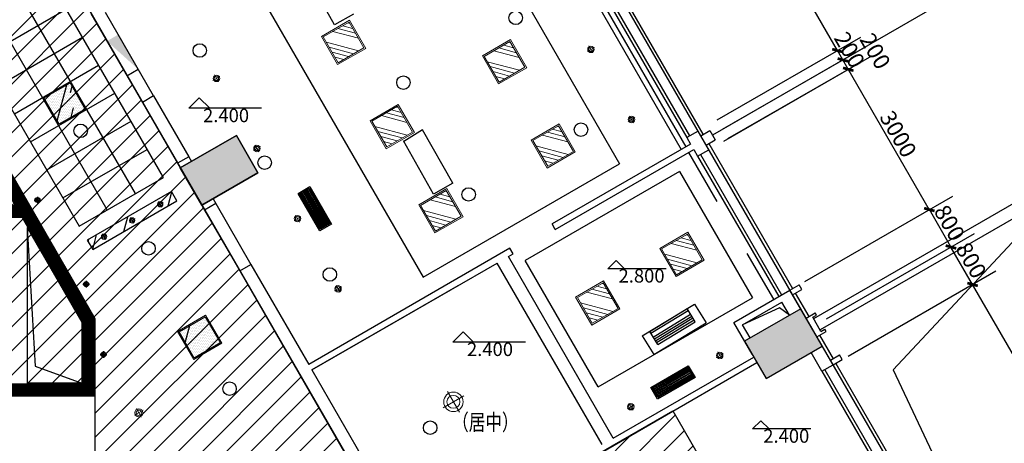
# Model space of a CAD drawing. Extents: x -369887 to 201539, y 396670 to 511541.
# Drawn here: x 120440 to 138659, y 463399 to 471243 of the extents above; entities that cross this region are included whole.
import ezdxf
from ezdxf.enums import TextEntityAlignment as Align

# ---------------------------------------------------------------- set-up
doc = ezdxf.new("R2010")
doc.units = 0
doc.header["$LTSCALE"] = 1000
doc.linetypes.add('CONTINOUS', pattern=[0])
doc.layers.get('0').update_dxf_attribs({"linetype": 'CONTINUOUS'})
doc.layers.get('Defpoints').update_dxf_attribs({"linetype": 'CONTINUOUS'})
for name, color, linetype in [('132', 132, 'CONTINUOUS'), ('155', 155, 'CONTINUOUS'), ('4', 4, 'CONTINUOUS'), ('AREA', 5, 'CONTINUOUS'), ('JJ', 8, 'CONTINUOUS'), ('ROOF', 4, 'CONTINUOUS'), ('WALL', 7, 'CONTINUOUS'), ('WINDOW', 4, 'CONTINUOUS'), ('剪力墙', 8, 'CONTINUOUS'), ('填充', 8, 'CONTINUOUS'), ('排气扇', 60, 'CONTINUOUS'), ('文字标注', 3, 'CONTINUOUS'), ('柱', 8, 'CONTINOUS'), ('柱轮廓', 7, 'CONTINUOUS'), ('标注', 3, 'CONTINOUS'), ('水-PT', 8, 'CONTINUOUS'), ('留洞', 4, 'CONTINUOUS'), ('轻质隔墙，断面线', 4, 'CONTINUOUS'), ('门窗137', 137, 'CONTINUOUS'), ('顶线151', 151, 'CONTINUOUS'), ('风机盘管', 190, 'CONTINUOUS')]:
    doc.layers.add(name, color=color, linetype=linetype)
doc.layers.add('灯具63', color=8, linetype='CONTINUOUS', lineweight=0)
doc.styles.add('HZHT', font='simhei.ttf')
doc.styles.add('HZTXT', font='romans.shx', dxfattribs={"width": 0.85, "bigfont": 'HZTXT.shx'})
doc.styles.add('ROMANS', font='romans.shx', dxfattribs={"width": 0.6, "bigfont": 'hztxt.shx'})
doc.linetypes.add('BATTING', pattern='A,0.0001,-0.1,[134,ltypeshp.shx,S=0.1,R=0,X=-0.1,Y=0],-0.2,[134,ltypeshp.shx,S=0.1,R=180,X=0.1,Y=0],-0.1', length=0.4001)
doc.dimstyles.new('100', dxfattribs={"dimtxt": 300, "dimasz": 1, "dimexe": 500, "dimexo": 80, "dimgap": 50, "dimtad": 1, "dimdec": 0, "dimzin": 0, "dimdsep": 46, "dimtxsty": 'ROMANS', "dimblk": 'QZF', "dimblk1": 'DIMBLK', "dimblk2": 'DIMBLK', "dimsah": 1, "dimcen": 0.09, "dimclrd": 256, "dimclre": 256, "dimclrt": 7, "dimadec": 0, "dimazin": 0, "dimtfac": 1, "dimtdec": 0, "dimtix": 1, "dimtmove": 2, "dimatfit": 3, "dimldrblk": 'DIMBLK', "dimfxl": 1, "dimtolj": 1, "dimtzin": 0, "dimarcsym": 0})

# ---------------------------------------------------------------- blocks, each defined once
blk = doc.blocks.new('DIMBLK')
at = {"const_width": 50}
blk.add_lwpolyline([(-71, -71), (71, 71)], dxfattribs=at)
blk = doc.blocks.new('*D574')
at = {"layer": 'Defpoints', "color": 0, "transparency": 16777216}
for p in [(139857, 463250), (137484, 461880), (137649, 461594)]:
    blk.add_point(p, dxfattribs=at)
at = {"layer": '标注', "lineweight": -2, "transparency": 16777216}
for p, q in [((137554, 461920), (140290, 463500)), ((137719, 461634), (140455, 463214)), ((140021, 462965), (139857, 463249))]:
    blk.add_line(p, q, dxfattribs=at)
for p, rotation in [((139857, 463250), 120.0000000003684), ((140022, 462964), 300.0000000003684)]:
    blk.add_blockref('DIMBLK', p, dxfattribs=dict(at, rotation=rotation))
at = {"layer": '标注', "color": 7, "transparency": 16777216, "insert": (140478, 463418), "char_height": 300, "attachment_point": 5, "rotation": 300, "style": 'ROMANS'}
blk.add_mtext('\\A1;330', dxfattribs=at)
blk = doc.blocks.new('QZF')
at = {"layer": '4'}
for p, q in [((-2, 0), (2, 0)), ((0, 2), (0, -2))]:
    blk.add_line(p, q, dxfattribs=at)
at = {"layer": '4', "const_width": 0.5}
blk.add_lwpolyline([(1, 1), (-1, -1)], dxfattribs=at)
blk = doc.blocks.new('*D577')
at = {"layer": 'Defpoints', "color": 0, "transparency": 16777216}
for p in [(138072, 466341), (135699, 464972), (137484, 461880)]:
    blk.add_point(p, dxfattribs=at)
at = {"layer": '标注', "lineweight": -2, "transparency": 16777216}
for p, q in [((135769, 465012), (138505, 466591)), ((139856, 463251), (138072, 466341)), ((137554, 461920), (140290, 463500))]:
    blk.add_line(p, q, dxfattribs=at)
for p, rotation in [((138072, 466341), 120.0000000000582), ((139857, 463250), 300.0000000000582)]:
    blk.add_blockref('DIMBLK', p, dxfattribs=dict(at, rotation=rotation))
at = {"layer": '标注', "color": 7, "transparency": 16777216, "insert": (139138, 464896), "char_height": 300, "attachment_point": 5, "rotation": 300, "style": 'ROMANS'}
blk.add_mtext('\\A1;3570', dxfattribs=at)
blk = doc.blocks.new('*D563')
at = {"layer": 'Defpoints', "color": 0, "transparency": 16777216}
for p in [(129035, 498998), (127731, 498245), (152131, 455983)]:
    blk.add_point(p, dxfattribs=at)
at = {"layer": '标注', "lineweight": -2, "transparency": 16777216}
for p, q in [((127800, 498285), (129468, 499248)), ((153434, 456737), (129035, 498997)), ((152200, 456023), (153868, 456986))]:
    blk.add_line(p, q, dxfattribs=at)
for p, rotation in [((129035, 498998), 120.0000000000022), ((153435, 456736), 300.0000000000022)]:
    blk.add_blockref('DIMBLK', p, dxfattribs=dict(at, rotation=rotation))
at = {"layer": '标注', "color": 7, "transparency": 16777216, "insert": (141408, 477967), "char_height": 300, "attachment_point": 5, "rotation": 300, "style": 'ROMANS'}
blk.add_mtext('\\A1;48800', dxfattribs=at)
blk = doc.blocks.new('A$C6B4434B6')
at = {"layer": '标注'}
for p, q in [((96, 96), (0, 0)), ((192, 0), (96, 96)), ((672, 0), (0, 0))]:
    blk.add_line(p, q, dxfattribs=at)
blk = doc.blocks.new('A$C7420368A')
at = {"layer": '灯具63', "ltscale": 1000}
for p, q in [((73.7, 0), (73.7, 147.4)), ((0, 73.7), (147.4, 73.7))]:
    blk.add_line(p, q, dxfattribs=at)
for radius in [60, 40]:
    blk.add_circle((73.7, 73.7), radius, dxfattribs=at)
blk = doc.blocks.new('A$C5EF30CDB')
at = {"layer": '填充'}
h = blk.add_hatch(dxfattribs=at)
h.set_pattern_fill('AR-RROOF', color=256, scale=1000, angle=45, style=0)
h.set_pattern_definition([(45, (260406.8, -519352.4), (848.5281, 2262.7417), [15000, -2000, 5000, -1000]), (45, (260993.7, -518058.4), (-1647.5588, 233.3452), [3000, -330, 6000, -750]), (45, (260159.3, -518397.8), (3203.1937, 4150.7168), [8000, -1400, 4000, -1000])])
h.paths.add_polyline_path([(20, 20), (580, 20), (580, 580), (20, 580)])
h = blk.add_hatch(dxfattribs=at)
h.set_pattern_fill('DOTS', color=256, scale=500, style=0)
h.set_pattern_definition([(0, (521467.22, -47624.845), (15.625, 31.25), [0, -31.25])])
h.paths.add_polyline_path([(20, 20), (580, 20), (580, 580), (20, 580)])
blk.add_lwpolyline([(20, 20), (580, 20), (580, 580), (20, 580)], close=True, dxfattribs=at)
at = {"layer": '灯具63'}
blk.add_lwpolyline([(0, 0), (600, 0), (600, 600), (0, 600)], close=True, dxfattribs=at)
blk = doc.blocks.new('A$C4D994D2C')
at = {"layer": '填充'}
for p, q in [((600, 0), (600, 1800)), ((1200, 0), (1200, 1800)), ((1800, 0), (1800, 1800)), ((2400, 0), (2400, 1800)), ((3000, 0), (3000, 1800)), ((3600, 0), (3600, 1800)), ((4200, 0), (4200, 1800)), ((4800, 0), (4800, 1800)), ((5400, 0), (5400, 1800)), ((6000, 0), (6000, 1800)), ((6600, 0), (6600, 1800)), ((0, 1200), (7200, 1200)), ((0, 600), (7200, 600))]:
    blk.add_line(p, q, dxfattribs=at)
at = {"layer": '顶线151'}
blk.add_lwpolyline([(0, 1800), (7200, 1800), (7200, 0), (0, 0)], close=True, dxfattribs=at)
at = {"layer": '灯具63'}
for p in [(1800, 600), (4800, 600)]:
    blk.add_blockref('A$C5EF30CDB', p, dxfattribs=at)
blk = doc.blocks.new('A$C151F31B4')
at = {"layer": '门窗137'}
h = blk.add_hatch(dxfattribs=at)
h.set_pattern_fill('ANSI31', color=256, scale=30, style=0)
h.set_pattern_definition([(45, (-49968.462, -212969.2814), (-2.65165043, 2.65165043), [])])
h.paths.add_polyline_path([(60, 95, 0.414214), (25, 60), (60, 60)])
h.paths.add_polyline_path([(95, 60), (60, 60), (60, 25, 0.414214)])
at = {"layer": '132', "color": 8}
blk.add_circle((60, 60), 45, dxfattribs=at)
at = {"layer": '门窗137'}
for p, q in [((0, 60), (120, 60)), ((60, 120), (60, 0))]:
    blk.add_line(p, q, dxfattribs=at)
blk.add_circle((60, 60), 35, dxfattribs=at)
blk = doc.blocks.new('A$C4F0A1A51')
at = {"layer": '排气扇'}
h = blk.add_hatch(dxfattribs=at)
h.set_pattern_fill('ANSI32', color=8, scale=100, angle=315, style=0)
h.set_pattern_definition([(0, (381133.43, 107913.724), (1e-14, 37.5), []), (0, (381145.93, 107901.224), (1e-14, 37.5), [])])
h.paths.add_polyline_path([(20, 230), (20, 20), (780, 20), (780, 230)])
for points in [[(0, 0), (800, 0), (800, 250), (0, 250)], [(20, 20), (780, 20), (780, 230), (20, 230)]]:
    blk.add_lwpolyline(points, close=True, dxfattribs=at)
blk = doc.blocks.new('A$C0AB95433')
at = {"layer": '填充'}
h = blk.add_hatch(dxfattribs=at)
h.set_pattern_fill('AR-RROOF', color=256, scale=1000, angle=45, style=0)
h.set_pattern_definition([(45, (265706.8, -518252.4), (848.5281, 2262.7417), [15000, -2000, 5000, -1000]), (45, (266293.7, -516958.4), (-1647.5588, 233.3452), [3000, -330, 6000, -750]), (45, (265459.3, -517297.8), (3203.1937, 4150.7168), [8000, -1400, 4000, -1000])])
h.paths.add_polyline_path([(0, 1800), (200, 1800), (200, 0), (0, 0)])
at = {"layer": '顶线151'}
blk.add_lwpolyline([(0, 1800), (200, 1800), (200, 0), (0, 0)], close=True, dxfattribs=at)
at = {"layer": '灯具63', "xscale": -0.8333333333333334, "yscale": 0.8333333333333334, "zscale": 0.8333333333333334}
for p in [(161, 1439), (161, 839)]:
    blk.add_blockref('A$C7420368A', p, dxfattribs=at)
at = {"layer": '灯具63', "xscale": 0.8333333333333334, "yscale": 0.8333333333333334, "zscale": 0.8333333333333334, "rotation": 180}
blk.add_blockref('A$C7420368A', (161, 361), dxfattribs=at)
blk = doc.blocks.new('*D500')
at = {"layer": 'Defpoints', "color": 0, "transparency": 16777216}
for p in [(134072, 473270), (131777, 471945), (133277, 469346)]:
    blk.add_point(p, dxfattribs=at)
at = {"layer": '标注', "lineweight": -2, "transparency": 16777216}
for p, q in [((131846, 471985), (134505, 473520)), ((135571, 470672), (134072, 473269)), ((133346, 469386), (136005, 470921))]:
    blk.add_line(p, q, dxfattribs=at)
for p, rotation in [((134072, 473270), 120.0000000000569), ((135572, 470671), 300.0000000000568)]:
    blk.add_blockref('DIMBLK', p, dxfattribs=dict(at, rotation=rotation))
at = {"layer": '标注', "color": 7, "transparency": 16777216, "insert": (134995, 472071), "char_height": 300, "attachment_point": 5, "rotation": 300, "style": 'ROMANS'}
blk.add_mtext('\\A1;3000', dxfattribs=at)
blk = doc.blocks.new('*D498')
at = {"layer": 'Defpoints', "color": 0, "transparency": 16777216}
for p in [(135572, 470671), (133277, 469346), (133377, 469173)]:
    blk.add_point(p, dxfattribs=at)
at = {"layer": '标注', "lineweight": -2, "transparency": 16777216}
for p, q in [((133346, 469386), (136005, 470921)), ((133446, 469213), (136105, 470748)), ((135571, 470672), (135571, 470673)), ((135672, 470498), (135572, 470671)), ((135672, 470497), (135673, 470497))]:
    blk.add_line(p, q, dxfattribs=at)
for p, rotation in [((135572, 470671), 300.0000000000568), ((135672, 470498), 120.0000000000569)]:
    blk.add_blockref('DIMBLK', p, dxfattribs=dict(at, rotation=rotation))
at = {"layer": '标注', "color": 7, "transparency": 16777216, "insert": (135795, 470685), "char_height": 300, "attachment_point": 5, "rotation": 300, "style": 'ROMANS'}
blk.add_mtext('\\A1;200', dxfattribs=at)
blk = doc.blocks.new('*D492')
at = {"layer": 'Defpoints', "color": 0, "transparency": 16777216}
for p in [(137672, 467034), (135299, 465664), (135699, 464972)]:
    blk.add_point(p, dxfattribs=at)
at = {"layer": '标注', "lineweight": -2, "transparency": 16777216}
for p, q in [((135369, 465704), (138105, 467284)), ((138071, 466342), (137672, 467033)), ((135769, 465012), (138505, 466591))]:
    blk.add_line(p, q, dxfattribs=at)
for p, rotation in [((137672, 467034), 120.0000000000108), ((138072, 466341), 300.0000000000109)]:
    blk.add_blockref('DIMBLK', p, dxfattribs=dict(at, rotation=rotation))
at = {"layer": '标注', "color": 7, "transparency": 16777216, "insert": (138045, 466788), "char_height": 300, "attachment_point": 5, "rotation": 300, "style": 'ROMANS'}
blk.add_mtext('\\A1;800', dxfattribs=at)
blk = doc.blocks.new('*D493')
at = {"layer": 'Defpoints', "color": 0, "transparency": 16777216}
for p in [(137272, 467727), (134899, 466357), (135299, 465664)]:
    blk.add_point(p, dxfattribs=at)
at = {"layer": '标注', "lineweight": -2, "transparency": 16777216}
for p, q in [((134969, 466397), (137705, 467977)), ((137671, 467035), (137272, 467726)), ((135369, 465704), (138105, 467284))]:
    blk.add_line(p, q, dxfattribs=at)
for p, rotation in [((137272, 467727), 120.0000000000197), ((137672, 467034), 300.0000000000197)]:
    blk.add_blockref('DIMBLK', p, dxfattribs=dict(at, rotation=rotation))
at = {"layer": '标注', "color": 7, "transparency": 16777216, "insert": (137645, 467481), "char_height": 300, "attachment_point": 5, "rotation": 300, "style": 'ROMANS'}
blk.add_mtext('\\A1;800', dxfattribs=at)
blk = doc.blocks.new('*D494')
at = {"layer": 'Defpoints', "color": 0, "transparency": 16777216}
for p in [(135772, 470325), (133399, 468955), (134899, 466357)]:
    blk.add_point(p, dxfattribs=at)
at = {"layer": '标注', "lineweight": -2, "transparency": 16777216}
for p, q in [((133469, 468995), (136205, 470575)), ((137271, 467728), (135772, 470324)), ((134969, 466397), (137705, 467977))]:
    blk.add_line(p, q, dxfattribs=at)
for p, rotation in [((135772, 470325), 120.0000000000575), ((137272, 467727), 300.0000000000575)]:
    blk.add_blockref('DIMBLK', p, dxfattribs=dict(at, rotation=rotation))
at = {"layer": '标注', "color": 7, "transparency": 16777216, "insert": (136695, 469126), "char_height": 300, "attachment_point": 5, "rotation": 300, "style": 'ROMANS'}
blk.add_mtext('\\A1;3000', dxfattribs=at)
blk = doc.blocks.new('*D495')
at = {"layer": 'Defpoints', "color": 0, "transparency": 16777216}
for p in [(135672, 470498), (133377, 469173), (133477, 469000)]:
    blk.add_point(p, dxfattribs=at)
at = {"layer": '标注', "lineweight": -2, "transparency": 16777216}
for p, q in [((133446, 469213), (136105, 470748)), ((133546, 469040), (136205, 470575)), ((135771, 470326), (135672, 470497))]:
    blk.add_line(p, q, dxfattribs=at)
for p, rotation in [((135672, 470498), 120.0000000000569), ((135772, 470325), 300.0000000000568)]:
    blk.add_blockref('DIMBLK', p, dxfattribs=dict(at, rotation=rotation))
at = {"layer": '标注', "color": 7, "transparency": 16777216, "insert": (136270, 470662), "char_height": 300, "attachment_point": 5, "rotation": 300, "style": 'ROMANS'}
blk.add_mtext('\\A1;200', dxfattribs=at)

msp = doc.modelspace()

# ---------------------------------------------------------------- hatches: boundary and pattern name
h = msp.add_hatch()
h.set_pattern_fill('ANSI31', color=8, scale=100, style=0)
h.set_pattern_definition([(45, (-448426.38, 146941.1), (-224.5064, 224.5064), [])])
h.paths.add_polyline_path([(126272.19494, 454137.90929), (118652.19494, 454137.90929), (118652.19494, 456837.90929), (105592.19494, 456837.90929), (105592.19494, 464277.90929), (121828.62701, 464277.90929), (121828.62701, 459957.90929), (125086.58192, 459957.90929), (126272.19494, 457904.3673)], flags=16)
h.paths.add_polyline_path([(117396.27634, 472917.90929), (115632.19494, 472917.90929), (115632.19494, 473677.90929), (116957.49013, 473677.90929)], flags=16)
h.paths.add_polyline_path([(137262.65181, 454188.5811), (138744.1956, 455043.9508), (138742.89777, 455046.21079)])
h.paths.add_polyline_path([(113389.38662, 479212.2792), (110995.89773, 480594.16065), (99786.11799, 461178.25261), (97967.46464, 462228.25261), (97107.46464, 460738.68892), (94041.73471, 462508.68892), (92641.73471, 460083.81779), (90251.5046, 461463.81779), (87079.34032, 455969.46809), (91924.2136, 453172.2792), (103949.82917, 453172.2792), (103949.82917, 451017.90929), (126577.99243, 451017.90929), (126577.99243, 453172.2792), (135502.36528, 453172.2792), (140345.59681, 455968.52022), (140342.88529, 455973.21673), (137172.88529, 461463.81779), (134782.65517, 460083.81779), (132522.65517, 463998.25261), (127638.2719, 461178.25261), (116429.03941, 480593.21279), (114037.19227, 479212.2792)])
at = {"layer": '灯具63'}
h = msp.add_hatch(dxfattribs=at)
h.set_pattern_fill('ANSI34', color=8, scale=600, angle=-120, style=0)
h.set_pattern_definition([(165, (-159678.86, 745165.83), (-116.46857, -434.6666), []), (165, (-159731.9, 745257.7), (-116.46857, -434.6666), []), (165, (-159784.93, 745349.54), (-116.46857, -434.6666), []), (165, (-159837.96, 745441.4), (-116.46857, -434.6666), [])])
h.paths.add_polyline_path([(126332.28543, 470446.55315), (126808.59941, 470721.55315), (126533.59941, 471197.86712), (126057.28543, 470922.86712)])
h = msp.add_hatch(dxfattribs=at)
h.set_pattern_fill('ANSI34', color=8, scale=600, angle=-120, style=0)
h.set_pattern_definition([(165, (-156700.4, 744807), (-116.46857, -434.6666), []), (165, (-156753.43, 744898.84), (-116.46857, -434.6666), []), (165, (-156806.47, 744990.7), (-116.46857, -434.6666), []), (165, (-156859.5, 745082.55), (-116.46857, -434.6666), [])])
h.paths.add_polyline_path([(129310.7464, 470087.70742), (129787.06037, 470362.70742), (129512.06037, 470839.0214), (129035.7464, 470564.0214)])
h = msp.add_hatch(dxfattribs=at)
h.set_pattern_fill('ANSI34', color=8, scale=600, angle=-120, style=0)
h.set_pattern_definition([(165, (-158778.86, 743607), (-116.46857, -434.6666), []), (165, (-158831.9, 743698.84), (-116.46857, -434.6666), []), (165, (-158884.93, 743790.7), (-116.46857, -434.6666), []), (165, (-158937.96, 743882.55), (-116.46857, -434.6666), [])])
h.paths.add_polyline_path([(127232.28543, 468887.70742), (127708.59941, 469162.70742), (127433.59941, 469639.0214), (126957.28543, 469364.0214)])
h = msp.add_hatch(dxfattribs=at)
h.set_pattern_fill('ANSI34', color=8, scale=600, angle=-120, style=0)
h.set_pattern_definition([(165, (-155800.4, 743248.14), (-116.46857, -434.6666), []), (165, (-155853.43, 743340), (-116.46857, -434.6666), []), (165, (-155906.47, 743431.85), (-116.46857, -434.6666), []), (165, (-155959.5, 743523.7), (-116.46857, -434.6666), [])])
h.paths.add_polyline_path([(130210.7464, 468528.8617), (130687.06037, 468803.8617), (130412.06037, 469280.17567), (129935.7464, 469005.17567)])
h = msp.add_hatch(dxfattribs=at)
h.set_pattern_fill('ANSI34', color=8, scale=600, angle=-120, style=0)
h.set_pattern_definition([(165, (-157878.86, 742048.14), (-116.46857, -434.6666), []), (165, (-157931.9, 742140), (-116.46857, -434.6666), []), (165, (-157984.93, 742231.85), (-116.46857, -434.6666), []), (165, (-158037.96, 742323.7), (-116.46857, -434.6666), [])])
h.paths.add_polyline_path([(128132.28543, 467328.8617), (128608.59941, 467603.8617), (128333.59941, 468080.17567), (127857.28543, 467805.17567)])
h = msp.add_hatch(dxfattribs=at)
h.set_pattern_fill('ANSI34', color=8, scale=600, angle=-120, style=0)
h.set_pattern_definition([(165, (-153417.4, 741240.7), (-116.46857, -434.6666), []), (165, (-153470.45, 741332.54), (-116.46857, -434.6666), []), (165, (-153523.5, 741424.4), (-116.46857, -434.6666), []), (165, (-153576.5, 741516.25), (-116.46857, -434.6666), [])])
h.paths.add_polyline_path([(132593.73333, 466521.40726), (133070.0473, 466796.40726), (132795.0473, 467272.72124), (132318.73333, 466997.72124)])
h = msp.add_hatch(dxfattribs=at)
h.set_pattern_fill('ANSI34', color=8, scale=600, angle=-120, style=0)
h.set_pattern_definition([(165, (-154976.26, 740340.7), (-116.46857, -434.6666), []), (165, (-155029.3, 740432.54), (-116.46857, -434.6666), []), (165, (-155082.33, 740524.4), (-116.46857, -434.6666), []), (165, (-155135.36, 740616.25), (-116.46857, -434.6666), [])])
h.paths.add_polyline_path([(131034.8876, 465621.40726), (131511.20158, 465896.40726), (131236.20158, 466372.72124), (130759.8876, 466097.72124)])

# ---------------------------------------------------------------- linework, layer by layer
at = {"color": 8}
for points in [[(99786.11799, 461178.25261), (112032.19494, 482389.08008), (112032.19494, 486837.90929), (113772.71474, 486837.90929), (113772.71474, 490054.10465), (115565.38621, 491089.10401), (117475.38621, 487780.88697), (116049.94706, 486957.90929), (115392.19494, 486957.90929), (115392.19494, 482389.08008), (127638.2719, 461178.25261), (132522.65517, 463998.25261), (134782.65517, 460083.81779), (137172.88529, 461463.81779), (140342.88529, 455973.21673), (140342.88529, 455973.21673)], [(105592.19494, 464277.90929), (121828.62701, 464277.90929), (121828.62701, 459957.90929), (125086.58192, 459957.90929), (126272.19494, 457904.3673), (126272.19494, 454137.90929), (118652.19494, 454137.90929), (118652.19494, 456837.90929), (105592.19494, 456837.90929), (105592.19494, 464257.90929)]]:
    msp.add_lwpolyline(points, dxfattribs=at)
at = {"layer": '155'}
for p, q in [((127940.82625, 474810.47873), (131540.82625, 468575.09582)), ((124303.51956, 472710.47873), (127903.51956, 466475.09582)), ((127903.51956, 466475.09582), (131540.82625, 468575.09582)), ((132651.58886, 468431.19854), (129793.70503, 466781.19854)), ((132651.58886, 468431.19854), (134001.58886, 466092.92995)), ((131143.70503, 464442.92995), (129793.70503, 466781.19854)), ((131143.70503, 464442.92995), (134001.58886, 466092.92995))]:
    msp.add_line(p, q, dxfattribs=at)
at = {"layer": '4'}
for p, q in [((120579.72151, 467394.1063), (120727.1506, 464826.26137)), ((120727.1506, 464826.26137), (121589.72151, 464512.2792))]:
    msp.add_line(p, q, dxfattribs=at)
at = {"layer": 'AREA'}
msp.add_lwpolyline([(143551.82588, 450891.43421), (132881.82281, 469372.42164), (132881.82281, 469372.42164), (131091.82588, 472472.78727), (129301.82295, 475573.1633), (129301.82295, 475573.1633), (119031.82588, 493361.32001), (117094.51919, 492242.81547), (116838.44223, 492686.35376), (113713.28944, 494490.66157), (110588.13665, 492686.35376), (110332.0597, 492242.81547), (108394.753, 493361.32001), (98124.75593, 475573.1633)], dxfattribs=at)
at = {"layer": 'JJ', "linetype": 'BATTING', "ltscale": 0.3}
for p, q in [((130997.37724, 471956.37711), (132767.37724, 468890.64718)), ((133347.09917, 467878.62611), (132823.95071, 468784.74582)), ((134393.95071, 466065.42605), (133904.00748, 466914.03262))]:
    msp.add_line(p, q, dxfattribs=at)
at = {"layer": 'ROOF'}
for p, q in [((140354.80599, 468721.73109), (135131.4188, 465706.00709)), ((140629.29362, 468603.07847), (135251.4188, 465498.16099))]:
    msp.add_line(p, q, dxfattribs=at)
msp.add_arc((86663.18285, 455992.15903), 54380, 13.085360972, 29.935014067, dxfattribs=at)
at = {"layer": 'WALL'}
for p, q in [((121758.47441, 471358.62623), (122709.36639, 469711.633)), ((122917.21249, 469831.633), (122026.32051, 471374.70318)), ((122917.21249, 469831.633), (122709.36639, 469711.633)), ((132991.82542, 469181.89154), (132783.97932, 469061.89154)), ((133191.82542, 468835.48138), (132991.82542, 469181.89154)), ((132783.97932, 469061.89154), (132853.97979, 468940.64718)), ((132853.97979, 468940.64718), (130290.54459, 467460.64718)), ((130350.54459, 467356.72413), (132913.97979, 468836.72413)), ((132913.97979, 468836.72413), (132983.97932, 468715.48138)), ((132983.97932, 468715.48138), (133191.82542, 468835.48138)), ((123567.21249, 468705.79997), (123359.36639, 468585.79997)), ((123567.21249, 468705.79997), (123617.21249, 468619.19743)), ((123359.36639, 468585.79997), (123860.3806, 467718.01791)), ((120266.49781, 468416.62566), (121829.72151, 465709.04279)), ((124017.21249, 467926.37711), (124068.2267, 467838.01791)), ((124068.2267, 467838.01791), (123860.3806, 467718.01791)), ((120579.72151, 467394.1063), (121589.72151, 465644.73498)), ((120579.72151, 467394.1063), (120579.72151, 464512.2792)), ((130350.54459, 467356.72413), (130290.54459, 467460.64718)), ((129511.12173, 467010.64718), (125787.21249, 464860.64718)), ((129571.12173, 466906.72413), (129511.12173, 467010.64718)), ((129484.51919, 466856.72413), (129571.12173, 466906.72413)), ((131424.51919, 463496.54557), (129484.51919, 466856.72413)), ((124510.3806, 466592.18489), (124718.2267, 466712.18489)), ((124718.2267, 466712.18489), (125787.21249, 464860.64718)), ((125847.21249, 464756.72413), (129276.67309, 466736.72413)), ((131216.67309, 463376.54557), (129276.67309, 466736.72413)), ((124510.3806, 466592.18489), (127409.36639, 461570.9942)), ((128549.21175, 466316.72413), (125847.21249, 464756.72413)), ((133652.5954, 465637.40437), (134691.82588, 466237.40437)), ((135491.82588, 464851.76372), (134691.82588, 466237.40437)), ((133816.51845, 465593.48132), (134543.97979, 466013.48132)), ((134683.97979, 465770.9942), (134543.97979, 466013.48132)), ((121829.72151, 465709.04279), (121829.72151, 464252.2792)), ((121589.72151, 465644.73498), (121589.72151, 464512.2792)), ((133992.5954, 465048.50709), (133652.5954, 465637.40437)), ((133956.51845, 465350.9942), (133816.51845, 465593.48132)), ((131424.51919, 463496.54557), (134022.5954, 464996.54557)), ((135283.97979, 464731.76372), (135083.97979, 465078.17388)), ((129671.32463, 462345.77416), (134082.5954, 464892.62252)), ((135283.97979, 464731.76372), (135491.82588, 464851.76372)), ((125847.21249, 464756.72413), (127617.21249, 461690.9942)), ((121589.72151, 464512.2792), (120579.72151, 464512.2792)), ((121826.15358, 464272.2792), (119560.15358, 464272.2792))]:
    msp.add_line(p, q, dxfattribs=at)
at = {"layer": 'WINDOW'}
for p, q in [((138578.94069, 472176.67287), (133260.70084, 469106.18566)), ((133089.45682, 469122.789), (131539.45728, 471807.46695)), ((131283.97948, 471659.96748), (132783.97932, 469061.89154)), ((131335.941, 471689.96748), (132835.94085, 469091.89154)), ((133041.82542, 469095.289), (133210.70037, 469192.789)), ((133210.70037, 469192.789), (133310.70037, 469019.58392)), ((133141.82542, 468922.08392), (133310.70037, 469019.58392)), ((133189.45682, 468949.58392), (134739.45728, 466264.90437)), ((132983.97932, 468715.48138), (134483.97948, 466117.4049)), ((133035.94085, 468745.48138), (134535.941, 466147.4049)), ((134691.82588, 466237.40437), (134860.70084, 466334.90437)), ((134741.82588, 466150.80183), (134910.70084, 466248.30183)), ((134910.70084, 466248.30183), (134860.70084, 466334.90437)), ((134789.45728, 466178.30183), (135039.45728, 465745.28912)), ((134991.82588, 465717.78912), (135160.70084, 465815.28912)), ((135116.4188, 465731.98785), (135185.70084, 465771.98785)), ((135266.4188, 465472.18023), (135116.4188, 465731.98785)), ((135185.70084, 465771.98785), (135160.70084, 465815.28912)), ((135191.82588, 465371.37896), (135360.70084, 465468.87896)), ((135239.45728, 465398.87896), (135489.45728, 464965.86626)), ((135266.4188, 465472.18023), (135335.70084, 465512.18023)), ((135360.70084, 465468.87896), (135335.70084, 465512.18023)), ((135441.82588, 464938.36626), (135610.70084, 465035.86626)), ((135660.70084, 464949.26372), (135610.70084, 465035.86626)), ((135491.82588, 464851.76372), (135660.70084, 464949.26372)), ((135539.45728, 464879.26372), (137326.95735, 461783.22278)), ((135283.97979, 464731.76372), (137071.47985, 461635.72279)), ((135335.94131, 464761.76372), (137123.44137, 461665.72279))]:
    msp.add_line(p, q, dxfattribs=at)
at = {"layer": '剪力墙', "linetype": 'Continuous', "const_width": 240}
for points in [[(120162.57476, 468356.62566), (121709.72151, 465676.88889), (121709.72151, 464272.2792)], [(106873.30765, 467692.2792), (120550.06224, 467692.2792)], [(121829.72151, 464392.2792), (119560.15358, 464392.2792)]]:
    msp.add_lwpolyline(points, dxfattribs=at)
at = {"layer": '柱'}
for points in [[(123409.36639, 468499.19743), (124448.59688, 469099.19743), (123809.36639, 467806.37711), (124848.59688, 468406.37711)], [(134891.82588, 465890.9942), (133852.5954, 465290.9942), (135291.82588, 465198.17388), (134252.5954, 464598.17388)]]:
    msp.add_solid(points, dxfattribs=at)
at = {"layer": '柱轮廓'}
for points in [[(123409.36639, 468499.19743), (124448.59688, 469099.19743), (124848.59688, 468406.37711), (123809.36639, 467806.37711), (123409.36639, 468499.19743)], [(123809.36639, 467806.37711), (124848.59688, 468406.37711), (124448.59688, 469099.19743), (123409.36639, 468499.19743), (123809.36639, 467806.37711)], [(134891.82588, 465890.9942), (133852.5954, 465290.9942), (134252.5954, 464598.17388), (135291.82588, 465198.17388), (134891.82588, 465890.9942)]]:
    msp.add_lwpolyline(points, dxfattribs=at)
at = {"layer": '标注'}
for points in [[(139687.41238, 468059.28308), (136602.3879, 464761.86944), (141039.42696, 455353.0368)], [(134683.97979, 465770.9942), (134498.31958, 465909.69185), (133816.51845, 465593.48132)]]:
    msp.add_lwpolyline(points, dxfattribs=at)
at = {"layer": '水-PT'}
for centre in [(129618.81849, 471277.977), (123771.86418, 470673.51764), (127540.35752, 470077.977), (121566.46217, 469184.29111), (130824.68247, 469207.17453), (124971.86418, 468595.05667), (128746.2215, 468007.17453), (122823.04849, 467007.81975), (126177.72816, 466524.25421), (124323.04849, 464409.74354), (128034.74783, 463687.20316)]:
    msp.add_circle(centre, 125, dxfattribs=at)
at = {"layer": '灯具63'}
for points in [[(126323.1348, 470412.40252), (126023.1348, 470932.01776), (126542.75004, 471232.01776), (126842.75004, 470712.40252)], [(126332.28543, 470446.55315), (126057.28543, 470922.86712), (126533.59941, 471197.86712), (126808.59941, 470721.55315)], [(129301.59577, 470053.55679), (129001.59577, 470573.17203), (129521.21101, 470873.17203), (129821.21101, 470353.55679)], [(129310.7464, 470087.70742), (129035.7464, 470564.0214), (129512.06037, 470839.0214), (129787.06037, 470362.70742)], [(127223.1348, 468853.55679), (126923.1348, 469373.17203), (127442.75004, 469673.17203), (127742.75004, 469153.55679)], [(127232.28543, 468887.70742), (126957.28543, 469364.0214), (127433.59941, 469639.0214), (127708.59941, 469162.70742)], [(130201.59577, 468494.71106), (129901.59577, 469014.3263), (130421.21101, 469314.3263), (130721.21101, 468794.71106)], [(130210.7464, 468528.8617), (129935.7464, 469005.17567), (130412.06037, 469280.17567), (130687.06037, 468803.8617)], [(128123.1348, 467294.71106), (127823.1348, 467814.3263), (128342.75004, 468114.3263), (128642.75004, 467594.71106)], [(128132.28543, 467328.8617), (127857.28543, 467805.17567), (128333.59941, 468080.17567), (128608.59941, 467603.8617)], [(132584.5827, 466487.25663), (132284.5827, 467006.87187), (132804.19794, 467306.87187), (133104.19794, 466787.25663)], [(132593.73333, 466521.40726), (132318.73333, 466997.72124), (132795.0473, 467272.72124), (133070.0473, 466796.40726)], [(131025.73697, 465587.25663), (130725.73697, 466106.87187), (131245.35221, 466406.87187), (131545.35221, 465887.25663)], [(131034.8876, 465621.40726), (130759.8876, 466097.72124), (131236.20158, 466372.72124), (131511.20158, 465896.40726)]]:
    msp.add_lwpolyline(points, close=True, dxfattribs=at)
at = {"layer": '留洞'}
msp.add_line((122424.36639, 470205.26748), (122632.21249, 470325.26748), dxfattribs=at)
msp.add_solid([(122262.21249, 470966.12628), (122054.36639, 470846.12628), (122632.21249, 470325.26748)], dxfattribs=at)
at = {"layer": '轻质隔墙，断面线'}
for p, q in [((130910.7747, 471906.37711), (132680.7747, 468840.64718)), ((122709.36639, 469711.633), (123359.36639, 468585.79997)), ((122917.21249, 469831.633), (123567.21249, 468705.79997)), ((123860.3806, 467718.01791), (124510.3806, 466592.18489)), ((124068.2267, 467838.01791), (124718.2267, 466712.18489))]:
    msp.add_line(p, q, dxfattribs=at)
at = {"layer": '风机盘管'}
for p, q in [((126266.95004, 471148.98564), (125708.71539, 472136.06724)), ((126619.47918, 471348.35516), (126266.95004, 471148.98564)), ((127893.90418, 469200.7016), (127548.33053, 468989.50536)), ((128452.13883, 468213.62), (127893.90418, 469200.7016)), ((128099.60969, 468014.25048), (127541.37504, 469001.33208)), ((128452.13883, 468213.62), (128099.60969, 468014.25048)), ((131961.16565, 465386.16115), (132928.77188, 465977.51061)), ((132099.39511, 465470.63965), (132790.54241, 465893.03212)), ((132938.37978, 465651.13056), (132790.54241, 465893.03212)), ((132928.77188, 465977.51061), (133139.96811, 465631.93696)), ((132120.51473, 465436.08228), (132811.66204, 465858.47475)), ((132162.75398, 465366.96755), (132853.90129, 465789.36002)), ((132183.8736, 465332.41018), (132875.02091, 465754.80266)), ((132204.99323, 465297.85282), (132896.14053, 465720.24529)), ((132172.36188, 465040.5875), (133139.96811, 465631.93696)), ((132226.11285, 465263.29545), (132917.26016, 465685.68792)), ((132247.23247, 465228.73809), (132938.37978, 465651.13056)), ((131961.16565, 465386.16115), (132172.36188, 465040.5875)), ((132247.23247, 465228.73809), (132099.39511, 465470.63965))]:
    msp.add_line(p, q, dxfattribs=at)

# ---------------------------------------------------------------- block references
at = {"color": 1}
for p in [(120710.07714, 467843.66072), (121610.07714, 466284.81499), (121931.11792, 464983.83695)]:
    msp.add_blockref('A$C151F31B4', p, dxfattribs=at)
at = {"layer": '排气扇', "xscale": -1}
for p, rotation in [((125809.14479, 468152.65933), 120.0000000000103), ((132118.66637, 464434.24738), 209.9999999968819)]:
    msp.add_blockref('A$C4F0A1A51', p, dxfattribs=dict(at, rotation=rotation))
at = {"layer": '灯具63', "xscale": -1}
for p, rotation in [((130983.47363, 470593.10654), 300.0000000000103), ((124053.49435, 470056.18275), 300.0000000000103), ((131733.47363, 469294.06844), 300.0000000000103), ((124803.49435, 468757.14465), 300.0000000000103), ((125553.49435, 467458.10654), 300.0000000000103), ((126303.49435, 466159.06844), 300.0000000000103), ((133494.24456, 464999.02634), 29.99999999688199), ((131848.79629, 464049.02634), 29.99999999688199)]:
    msp.add_blockref('A$C7420368A', p, dxfattribs=dict(at, rotation=rotation))
at = {"layer": '灯具63'}
for p, xscale, yscale, zscale in [((123571.68783, 469604.07942), 2, 2, 2), ((131323.99507, 466630.17145), 1.600000000093132, 1.600000000093132, 1.600000000093132), ((128455.68448, 465273.96104), 2, 2, 2), ((134001.83385, 463664.24692), 1.600000000093132, 1.600000000093132, 1.600000000093132)]:
    msp.add_blockref('A$C6B4434B6', p, dxfattribs=dict(at, xscale=xscale, yscale=yscale, zscale=zscale))
at = {"layer": '灯具63', "extrusion": (0, 0, -1), "zscale": -1, "rotation": 59.99999999998969}
msp.add_blockref('A$C5EF30CDB', (-123660.46631, 464951.18836), dxfattribs=at)
at = {"layer": '灯具63', "xscale": -2.999999999994338, "yscale": 3, "zscale": 3, "rotation": 300.0000000000624}
msp.add_blockref('A$C7420368A', (128384.24214, 463865.23756), dxfattribs=at)
at = {"layer": '灯具63', "extrusion": (0, 0, -1), "xscale": 1.250000000010244, "yscale": 1.250000000010244, "zscale": -1.25, "rotation": 240.0000000002711}
msp.add_blockref('A$C7420368A', (-122677.86529, 464090.38493), dxfattribs=at)
at = {"layer": '顶线151', "xscale": -1, "rotation": 300.0000000000103}
for name, p in [('A$C4D994D2C', (121540.85051, 467422.47028)), ('A$C0AB95433', (121790.85017, 466989.45816))]:
    msp.add_blockref(name, p, dxfattribs=at)

# ---------------------------------------------------------------- texts
at = {"layer": '文字标注', "color": 3, "style": 'HZHT'}
for s, p in [('2.400', (124258.36266, 469437.81177)), ('2.800', (131946.80735, 466467.90653)), ('2.400', (129142.3593, 465107.69339)), ('2.400', (134624.64612, 463501.98199))]:
    msp.add_text(s, height=250, dxfattribs=at).set_placement(p, align=Align.MIDDLE)
at = {"layer": '标注', "style": 'HZTXT', "width": 0.75}
msp.add_text('（居中）', height=300, dxfattribs=at).set_placement((128442.69711, 463640.52156))

# ---------------------------------------------------------------- dimensions: what is measured, and where the dimension line sits
at = {"layer": '标注'}
for p1, p2, distance, picture, middle in [((152130.84699, 455983.09842), (127730.84699, 498245.13813), -1505.88674, '*D563', (141408.18825, 477967.06165)), ((134899.41439, 466357.25565), (133399.41439, 468955.33186), -2739.50685, '*D494', (136695.102, 469126.04718)), ((135299.41439, 465664.43533), (134899.41439, 466357.25565), -2739.50685, '*D493', (137645.102, 467480.59891)), ((135699.41439, 464971.615), (135299.41439, 465664.43533), -2739.50685, '*D492', (138045.102, 466787.77859)), ((137484.41439, 461879.90431), (135699.41439, 464971.615), -2739.50685, '*D577', (139137.602, 464895.51308))]:
    dim = msp.add_aligned_dim(p1=p1, p2=p2, distance=distance, dimstyle='100', override={"dimclrt": 7}, dxfattribs=at)
    dim.commit()
    dim.dimension.update_dxf_attribs({"geometry": picture, "text_midpoint": middle})
for base, p1, p2, picture, middle in [((134071.89692, 473269.57166), (133276.8502, 469346.4496), (131776.8502, 471944.52581), '*D500', (134995.102, 472070.53355)), ((135571.89692, 470671.49545), (133376.8502, 469173.24452), (133276.8502, 469346.4496), '*D498', (135795.102, 470684.89291))]:
    dim = msp.add_linear_dim(base=base, p1=p1, p2=p2, angle=300, dimstyle='100', override={"dimclrt": 7}, dxfattribs=at)
    dim.commit()
    dim.dimension.update_dxf_attribs({"geometry": picture, "text_midpoint": middle})
for base, p1, p2, angle, picture, middle, dimtype in [((135671.89692, 470498.29037), (133476.8502, 469000.03944), (133376.8502, 469173.24452), 300, '*D495', (136269.69348, 470661.77634), 160), ((139856.89692, 463249.65774), (137649.41439, 461594.11593), (137484.41439, 461879.90431), 120, '*D574', (140478.19068, 463417.83627), 161)]:
    dim = msp.add_linear_dim(base=base, p1=p1, p2=p2, angle=angle, dimstyle='100', override={"dimclrt": 7}, dxfattribs=at)
    dim.commit()
    dim.dimension.update_dxf_attribs({"geometry": picture, "text_midpoint": middle, "dimtype": dimtype})

doc.saveas('drawing.dxf')
